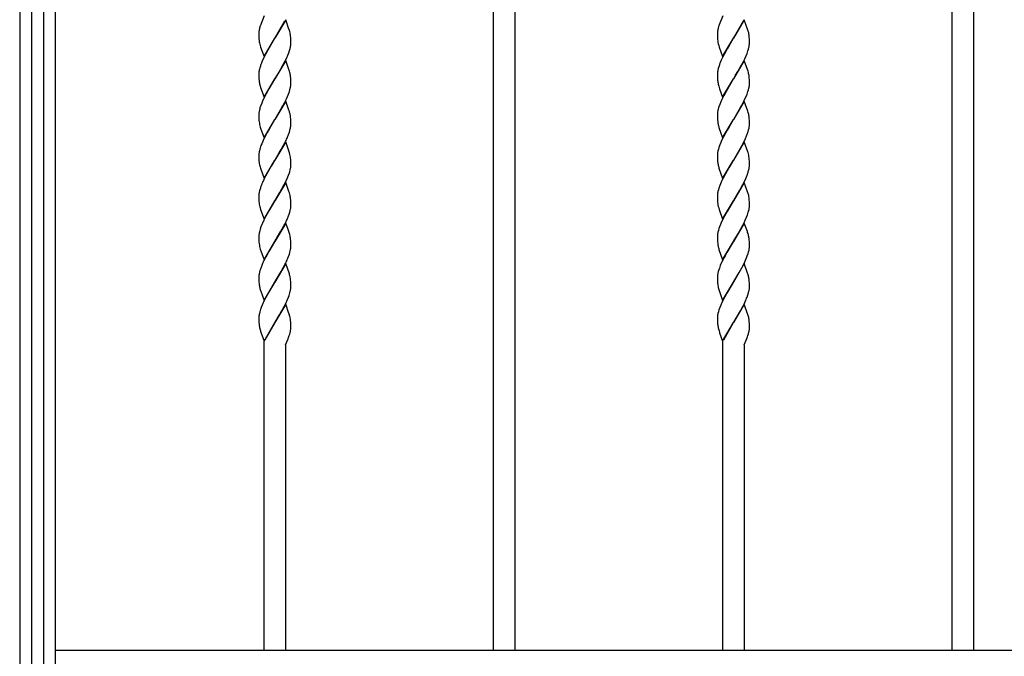
# Model space of a CAD drawing. Units: millimetres. Extents: x 0 to 8410, y 0 to 5940.
# Drawn here: x 650 to 1202, y 4295 to 4652 of the extents above; entities that cross this region are included whole.
import ezdxf

# ---------------------------------------------------------------- set-up
doc = ezdxf.new("R2010")
doc.units = ezdxf.units.MM
doc.layers.add('YKK_A1', color=4, linetype='Continuous', lineweight=30)

msp = doc.modelspace()

# ---------------------------------------------------------------- linework, layer by layer
at = {"layer": 'YKK_A1', "linetype": 'Continuous', "ltscale": 0.5}
for p, q in [((650.01, 4845), (650, 3760.28)), ((670, 3760.28), (670, 4845)), ((656.76, 3745.02), (656.76, 4840.03)), ((663.36, 4840.03), (663.36, 3745.02)), ((915.5, 4298.5), (915.51, 4835.05)), ((927.5, 4835.05), (927.5, 4298.5)), ((1172.51, 4298.5), (1172.51, 4835.05)), ((1184.51, 4835.05), (1184.51, 4298.5)), ((787, 4653.82), (785.06, 4648.89)), ((1044.01, 4653.83), (1042.02, 4648.76)), ((784.29, 4646.18), (784.22, 4645.83)), ((784.31, 4646.3), (784.29, 4646.18)), ((784.46, 4646.9), (784.31, 4646.3)), ((784.85, 4648.25), (784.46, 4646.9)), ((784.89, 4648.38), (784.85, 4648.25)), ((785.06, 4648.89), (784.89, 4648.38)), ((786.09, 4651.49), (786.04, 4651.36)), ((799.07, 4651.5), (793, 4641.21)), ((793.07, 4641.33), (798.62, 4650.96)), ((800.92, 4646.38), (799.07, 4651.5)), ((801.13, 4645.71), (800.92, 4646.38)), ((1041.37, 4646.54), (1041.32, 4646.3)), ((1041.62, 4647.51), (1041.59, 4647.38)), ((1041.89, 4648.38), (1041.62, 4647.51)), ((1042.02, 4648.76), (1041.89, 4648.38)), ((1043.1, 4651.49), (1043.04, 4651.36)), ((1056.07, 4651.5), (1050.01, 4641.21)), ((1050.08, 4641.33), (1055.62, 4650.96)), ((1057.97, 4646.21), (1056.07, 4651.5)), ((1058.13, 4645.71), (1057.97, 4646.21)), ((784, 4643.76), (784.01, 4643.22)), ((784.01, 4643.22), (784.03, 4641.99)), ((784.09, 4645.04), (784.03, 4644.49)), ((784.03, 4641.99), (784.09, 4640.91)), ((784.09, 4640.91), (784.19, 4639.93)), ((786.94, 4630.93), (793, 4641.21)), ((792.86, 4640.99), (789.79, 4635.89)), ((793, 4641.21), (792.86, 4640.99)), ((793, 4641.21), (793.07, 4641.33)), ((801.36, 4644.9), (801.13, 4645.71)), ((801.91, 4641.53), (801.82, 4642.51)), ((801.95, 4640.89), (801.91, 4641.53)), ((801.98, 4640.21), (801.95, 4640.89)), ((1041.01, 4643.86), (1041.01, 4643.76)), ((1041.01, 4643.76), (1041.02, 4642.71)), ((1041.02, 4642.71), (1041.05, 4641.77)), ((1041.08, 4644.93), (1041.03, 4644.38)), ((1041.05, 4641.77), (1041.08, 4641.11)), ((1041.08, 4641.11), (1041.13, 4640.5)), ((1043.94, 4630.93), (1050.01, 4641.21)), ((1049.87, 4640.99), (1047.53, 4637.15)), ((1050.01, 4641.21), (1049.87, 4640.99)), ((1050.01, 4641.21), (1050.08, 4641.33)), ((1058.9, 4641.73), (1058.84, 4642.32)), ((1058.97, 4640.67), (1058.9, 4641.73)), ((1058.99, 4639.97), (1058.97, 4640.67)), ((784.73, 4637.21), (784.98, 4636.39)), ((784.98, 4636.39), (785.03, 4636.22)), ((785.03, 4636.22), (786.94, 4630.93)), ((789.79, 4635.89), (789.04, 4634.57)), ((801.23, 4634.42), (801.52, 4635.4)), ((801.52, 4635.4), (801.74, 4636.34)), ((801.9, 4637.25), (801.97, 4637.84)), ((802, 4639.21), (801.98, 4640.21)), ((802, 4638.68), (802, 4639.21)), ((1041.73, 4637.21), (1041.98, 4636.39)), ((1041.98, 4636.39), (1042.03, 4636.22)), ((1042.03, 4636.22), (1043.94, 4630.93)), ((1046.41, 4635.24), (1044.93, 4632.52)), ((1047.53, 4637.15), (1046.41, 4635.24)), ((1058.43, 4635.07), (1058.67, 4636.03)), ((1059, 4639.47), (1058.99, 4639.97)), ((1059.01, 4638.68), (1059, 4639.47)), ((786.87, 4630.42), (785.92, 4628.32)), ((787.93, 4632.52), (786.87, 4630.42)), ((789.04, 4634.57), (787.93, 4632.52)), ((798.79, 4628.55), (799.63, 4630.31)), ((799.63, 4630.31), (800.24, 4631.7)), ((800.24, 4631.7), (800.78, 4633.08)), ((800.78, 4633.08), (801.23, 4634.42)), ((1044.04, 4630.77), (1043.22, 4629.02)), ((1044.93, 4632.52), (1044.04, 4630.77)), ((1056.31, 4629.6), (1056.94, 4631)), ((1056.94, 4631), (1057.65, 4632.74)), ((1057.65, 4632.74), (1058.13, 4634.09)), ((1058.13, 4634.09), (1058.43, 4635.07)), ((784.88, 4625.59), (784.58, 4624.6)), ((785.92, 4628.32), (785.49, 4627.28)), ((799.07, 4628.74), (793, 4618.46)), ((796.22, 4623.79), (796.41, 4624.11)), ((796.41, 4624.11), (796.97, 4625.11)), ((796.97, 4625.11), (797.72, 4626.47)), ((797.72, 4626.47), (798.79, 4628.55)), ((800.86, 4623.79), (799.07, 4628.74)), ((1041.49, 4624.28), (1041.27, 4623.33)), ((1041.78, 4625.25), (1041.49, 4624.28)), ((1042.11, 4626.26), (1041.78, 4625.25)), ((1043.22, 4629.02), (1042.77, 4627.97)), ((1056.07, 4628.74), (1050.01, 4618.46)), ((1052.48, 4622.52), (1053.97, 4625.11)), ((1053.97, 4625.11), (1054.53, 4626.12)), ((1054.53, 4626.12), (1055.62, 4628.2)), ((1055.62, 4628.2), (1056.31, 4629.6)), ((1057.86, 4623.79), (1056.07, 4628.74)), ((784.02, 4621.55), (784, 4620.99)), ((784, 4620.99), (784.01, 4620.46)), ((784.01, 4620.46), (784.07, 4618.57)), ((793, 4618.46), (793.15, 4618.69)), ((793.15, 4618.69), (794.41, 4620.75)), ((794.41, 4620.75), (796.22, 4623.79)), ((801.03, 4623.28), (800.86, 4623.79)), ((801.18, 4622.79), (801.03, 4623.28)), ((801.4, 4621.98), (801.18, 4622.79)), ((801.91, 4618.77), (801.82, 4619.75)), ((801.95, 4618.13), (801.91, 4618.77)), ((1041.02, 4621.55), (1041.01, 4620.99)), ((1041.01, 4620.99), (1041.02, 4619.95)), ((1041.02, 4619.95), (1041.05, 4619.01)), ((1041.05, 4619.01), (1041.08, 4618.36)), ((1050.01, 4618.46), (1050.15, 4618.69)), ((1050.15, 4618.69), (1051.25, 4620.47)), ((1051.25, 4620.47), (1052.48, 4622.52)), ((1058.18, 4622.79), (1057.86, 4623.79)), ((1058.41, 4621.98), (1058.18, 4622.79)), ((1058.9, 4618.97), (1058.82, 4619.75)), ((1058.97, 4617.91), (1058.9, 4618.97)), ((784.07, 4618.57), (784.15, 4617.55)), ((784.15, 4617.55), (784.24, 4616.8)), ((784.69, 4614.61), (784.98, 4613.63)), ((784.98, 4613.63), (786.94, 4608.17)), ((786.94, 4608.17), (793, 4618.46)), ((792.86, 4618.23), (789.6, 4612.8)), ((793, 4618.46), (792.86, 4618.23)), ((801.43, 4612.31), (801.67, 4613.27)), ((801.98, 4617.45), (801.95, 4618.13)), ((802, 4616.45), (801.98, 4617.45)), ((802, 4615.92), (802, 4616.45)), ((1041.08, 4618.36), (1041.13, 4617.74)), ((1041.73, 4614.45), (1041.98, 4613.63)), ((1041.98, 4613.63), (1042.21, 4612.95)), ((1043.94, 4608.17), (1050.01, 4618.46)), ((1049.87, 4618.23), (1045.11, 4610.11)), ((1050.01, 4618.46), (1049.87, 4618.23)), ((1058.43, 4612.31), (1058.67, 4613.27)), ((1058.86, 4614.2), (1058.94, 4614.79)), ((1058.99, 4617.21), (1058.97, 4617.91)), ((1059, 4616.71), (1058.99, 4617.21)), ((1059.01, 4615.92), (1059, 4616.71)), ((1059, 4615.64), (1059.01, 4615.92)), ((786.87, 4607.66), (786.07, 4605.91)), ((787.93, 4609.76), (786.87, 4607.66)), ((788.11, 4610.11), (787.93, 4609.76)), ((789.6, 4612.8), (788.11, 4610.11)), ((799.47, 4607.19), (800.09, 4608.59)), ((800.09, 4608.59), (800.65, 4609.97)), ((800.65, 4609.97), (801.13, 4611.33)), ((801.13, 4611.33), (801.43, 4612.31)), ((1042.21, 4612.95), (1043.94, 4608.17)), ((1044.57, 4609.06), (1043.54, 4606.96)), ((1045.11, 4610.11), (1044.57, 4609.06)), ((1056.47, 4607.19), (1057.09, 4608.59)), ((1057.09, 4608.59), (1057.65, 4609.97)), ((1057.65, 4609.97), (1058.13, 4611.33)), ((1058.13, 4611.33), (1058.43, 4612.31)), ((785.11, 4603.5), (784.67, 4602.16)), ((785.63, 4604.87), (785.11, 4603.5)), ((786.07, 4605.91), (785.63, 4604.87)), ((799.07, 4605.99), (793, 4595.7)), ((796.22, 4601.03), (796.97, 4602.34)), ((796.97, 4602.34), (797.53, 4603.36)), ((797.53, 4603.36), (798.44, 4605.09)), ((798.44, 4605.09), (799.47, 4607.19)), ((800.92, 4600.86), (799.07, 4605.99)), ((1041.88, 4602.83), (1041.68, 4602.16)), ((1042.36, 4604.18), (1041.88, 4602.83)), ((1042.92, 4605.56), (1042.36, 4604.18)), ((1043.54, 4606.96), (1042.92, 4605.56)), ((1056.07, 4605.99), (1050.01, 4595.7)), ((1053.22, 4601.03), (1053.97, 4602.34)), ((1053.97, 4602.34), (1054.53, 4603.36)), ((1054.53, 4603.36), (1055.62, 4605.44)), ((1055.62, 4605.44), (1056.47, 4607.19)), ((1058.08, 4600.36), (1056.07, 4605.99)), ((784.01, 4598.51), (784, 4598.23)), ((784, 4598.23), (784.01, 4597.7)), ((784.01, 4597.7), (784.03, 4596.47)), ((784.34, 4600.88), (784.21, 4600.26)), ((793.15, 4595.93), (796.22, 4601.03)), ((801.13, 4600.19), (800.92, 4600.86)), ((801.27, 4599.7), (801.13, 4600.19)), ((801.91, 4596.01), (801.84, 4596.8)), ((1041.04, 4599.07), (1041.01, 4598.51)), ((1041.01, 4598.51), (1041.01, 4598.23)), ((1041.01, 4598.23), (1041.02, 4597.19)), ((1041.02, 4597.19), (1041.05, 4596.25)), ((1050.15, 4595.93), (1053.22, 4601.03)), ((1058.28, 4599.7), (1058.08, 4600.36)), ((784.03, 4596.47), (784.09, 4595.39)), ((784.09, 4595.39), (784.19, 4594.41)), ((784.82, 4591.37), (784.98, 4590.87)), ((786.94, 4585.41), (793, 4595.7)), ((792.86, 4595.47), (789.79, 4590.37)), ((793, 4595.7), (792.86, 4595.47)), ((793, 4595.7), (793.15, 4595.93)), ((801.95, 4595.37), (801.91, 4596.01)), ((801.98, 4594.69), (801.95, 4595.37)), ((802, 4593.7), (801.98, 4594.69)), ((802, 4593.16), (802, 4593.7)), ((1041.05, 4596.25), (1041.08, 4595.6)), ((1041.08, 4595.6), (1041.17, 4594.6)), ((1041.73, 4591.69), (1041.88, 4591.2)), ((1041.88, 4591.2), (1043.94, 4585.41)), ((1043.94, 4585.41), (1050.01, 4595.7)), ((1047.53, 4591.64), (1046.41, 4589.72)), ((1049.87, 4595.47), (1047.53, 4591.64)), ((1050.01, 4595.7), (1049.87, 4595.47)), ((1050.01, 4595.7), (1050.15, 4595.93)), ((1058.97, 4595.15), (1058.9, 4596.21)), ((1058.99, 4594.45), (1058.97, 4595.15)), ((1059, 4593.95), (1058.99, 4594.45)), ((1058.99, 4592.61), (1059.01, 4593.16)), ((1059.01, 4593.16), (1059, 4593.95)), ((784.98, 4590.87), (785.15, 4590.36)), ((785.15, 4590.36), (786.94, 4585.41)), ((787.21, 4585.6), (786.38, 4583.85)), ((787.93, 4587), (787.21, 4585.6)), ((788.66, 4588.38), (787.93, 4587)), ((789.79, 4590.37), (788.66, 4588.38)), ((800.09, 4585.84), (800.65, 4587.22)), ((800.65, 4587.22), (801.13, 4588.57)), ((801.13, 4588.57), (801.43, 4589.56)), ((801.43, 4589.56), (801.67, 4590.52)), ((1044.39, 4585.95), (1043.38, 4583.85)), ((1045.48, 4588.03), (1044.39, 4585.95)), ((1046.41, 4589.72), (1045.48, 4588.03)), ((1056.79, 4585.14), (1057.38, 4586.53)), ((1057.38, 4586.53), (1057.78, 4587.56)), ((1057.78, 4587.56), (1058.24, 4588.9)), ((1058.24, 4588.9), (1058.52, 4589.88)), ((1058.52, 4589.88), (1058.74, 4590.83)), ((785.23, 4581.08), (784.77, 4579.73)), ((785.63, 4582.11), (785.23, 4581.08)), ((786.38, 4583.85), (785.63, 4582.11)), ((799.07, 4583.23), (793, 4572.94)), ((796.6, 4578.92), (797.9, 4581.29)), ((797.9, 4581.29), (798.62, 4582.68)), ((798.62, 4582.68), (798.97, 4583.38)), ((801.08, 4577.6), (799.07, 4583.23)), ((1041.88, 4580.06), (1041.58, 4579.08)), ((1042.36, 4581.42), (1041.88, 4580.06)), ((1042.92, 4582.8), (1042.36, 4581.42)), ((1043.38, 4583.85), (1042.92, 4582.8)), ((1056.07, 4583.23), (1050.01, 4572.94)), ((1053.22, 4578.27), (1054.72, 4580.95)), ((1054.72, 4580.95), (1055.27, 4581.98)), ((1055.27, 4581.98), (1055.97, 4583.38)), ((1055.97, 4583.38), (1056.79, 4585.14)), ((1058.08, 4577.6), (1056.07, 4583.23)), ((784.01, 4575.75), (784, 4575.47)), ((784, 4575.47), (784.01, 4574.94)), ((784.01, 4574.94), (784.03, 4573.71)), ((784.34, 4578.12), (784.21, 4577.5)), ((784.58, 4579.08), (784.34, 4578.12)), ((784.77, 4579.73), (784.58, 4579.08)), ((793.15, 4573.16), (795.48, 4577)), ((795.48, 4577), (796.6, 4578.92)), ((801.27, 4576.94), (801.08, 4577.6)), ((1041.04, 4576.31), (1041.01, 4575.75)), ((1041.01, 4575.75), (1041.01, 4575.47)), ((1041.01, 4575.47), (1041.02, 4574.43)), ((1041.58, 4579.08), (1041.34, 4578.12)), ((1050.15, 4573.16), (1053.22, 4578.27)), ((1058.18, 4577.27), (1058.08, 4577.6)), ((784.03, 4573.71), (784.09, 4572.63)), ((784.09, 4572.63), (784.19, 4571.65)), ((784.69, 4569.09), (784.87, 4568.44)), ((786.94, 4562.65), (793, 4572.94)), ((790.89, 4569.49), (789.41, 4566.96)), ((792.86, 4572.71), (790.89, 4569.49)), ((793, 4572.94), (792.86, 4572.71)), ((793, 4572.94), (793.15, 4573.16)), ((801.91, 4573.25), (801.84, 4574.04)), ((801.95, 4572.61), (801.91, 4573.25)), ((801.98, 4571.93), (801.95, 4572.61)), ((802, 4570.94), (801.98, 4571.93)), ((802, 4570.4), (802, 4570.94)), ((802, 4570.13), (802, 4570.4)), ((1041.02, 4574.43), (1041.05, 4573.49)), ((1041.05, 4573.49), (1041.08, 4572.83)), ((1041.08, 4572.83), (1041.13, 4572.22)), ((1041.73, 4568.93), (1041.88, 4568.44)), ((1043.94, 4562.65), (1050.01, 4572.94)), ((1049.87, 4572.71), (1047.35, 4568.57)), ((1050.01, 4572.94), (1049.87, 4572.71)), ((1050.01, 4572.94), (1050.15, 4573.16)), ((1058.9, 4573.45), (1058.82, 4574.23)), ((1058.97, 4572.39), (1058.9, 4573.45)), ((1058.99, 4571.69), (1058.97, 4572.39)), ((1059, 4571.19), (1058.99, 4571.69)), ((1058.99, 4569.85), (1059.01, 4570.4)), ((1059.01, 4570.4), (1059, 4571.19)), ((784.87, 4568.44), (786.94, 4562.65)), ((787.75, 4563.9), (786.87, 4562.15)), ((788.48, 4565.28), (787.75, 4563.9)), ((789.41, 4566.96), (788.48, 4565.28)), ((799.94, 4562.73), (800.65, 4564.46)), ((800.65, 4564.46), (801.13, 4565.81)), ((801.13, 4565.81), (801.33, 4566.47)), ((801.33, 4566.47), (801.6, 4567.44)), ((801.6, 4567.44), (801.8, 4568.37)), ((1041.88, 4568.44), (1043.94, 4562.65)), ((1045.48, 4565.28), (1044.22, 4562.85)), ((1046.41, 4566.96), (1045.48, 4565.28)), ((1047.35, 4568.57), (1046.41, 4566.96)), ((1056.94, 4562.73), (1057.65, 4564.46)), ((1058.24, 4566.14), (1058.52, 4567.12)), ((1058.52, 4567.12), (1058.74, 4568.07)), ((785.77, 4559.7), (785.49, 4559)), ((799.07, 4560.46), (793, 4550.18)), ((796.97, 4556.83), (798.26, 4559.22)), ((798.26, 4559.22), (799.14, 4560.97)), ((800.92, 4555.34), (799.07, 4560.46)), ((799.14, 4560.97), (799.94, 4562.73)), ((1042.36, 4558.66), (1041.88, 4557.31)), ((1042.77, 4559.7), (1042.36, 4558.66)), ((1043.54, 4561.44), (1042.77, 4559.7)), ((1044.22, 4562.85), (1043.54, 4561.44)), ((1056.07, 4560.46), (1050.01, 4550.18)), ((1053.6, 4556.16), (1055.27, 4559.22)), ((1055.27, 4559.22), (1056.14, 4560.97)), ((1057.97, 4555.17), (1056.07, 4560.46)), ((1056.14, 4560.97), (1056.94, 4562.73)), ((784.02, 4553.27), (784, 4552.72)), ((784, 4552.72), (784.01, 4552.18)), ((784.88, 4557.31), (784.58, 4556.32)), ((793.15, 4550.41), (795.85, 4554.87)), ((795.85, 4554.87), (796.97, 4556.83)), ((801.13, 4554.67), (800.92, 4555.34)), ((801.36, 4553.86), (801.13, 4554.67)), ((1041.04, 4553.56), (1041.01, 4552.99)), ((1041.01, 4552.99), (1041.01, 4552.72)), ((1041.01, 4552.72), (1041.02, 4551.68)), ((1041.58, 4556.32), (1041.34, 4555.36)), ((1041.88, 4557.31), (1041.58, 4556.32)), ((1050.15, 4550.41), (1053.6, 4556.16)), ((1058.13, 4554.67), (1057.97, 4555.17)), ((784.01, 4552.18), (784.03, 4550.96)), ((784.03, 4550.96), (784.09, 4549.87)), ((784.09, 4549.87), (784.19, 4548.89)), ((786.94, 4539.89), (793, 4550.18)), ((792.86, 4549.95), (789.6, 4544.53)), ((793, 4550.18), (792.86, 4549.95)), ((793, 4550.18), (793.15, 4550.41)), ((801.91, 4550.49), (801.82, 4551.47)), ((801.95, 4549.85), (801.91, 4550.49)), ((801.94, 4546.51), (801.99, 4547.08)), ((801.98, 4549.17), (801.95, 4549.85)), ((802, 4548.17), (801.98, 4549.17)), ((801.99, 4547.08), (802, 4547.64)), ((802, 4547.64), (802, 4548.17)), ((1041.02, 4551.68), (1041.05, 4550.73)), ((1041.05, 4550.73), (1041.08, 4550.08)), ((1041.08, 4550.08), (1041.13, 4549.47)), ((1043.94, 4539.89), (1050.01, 4550.18)), ((1049.87, 4549.95), (1046.41, 4544.2)), ((1050.01, 4550.18), (1049.87, 4549.95)), ((1050.01, 4550.18), (1050.15, 4550.41)), ((1058.9, 4550.69), (1058.84, 4551.28)), ((1058.97, 4549.63), (1058.9, 4550.69)), ((1058.99, 4548.93), (1058.97, 4549.63)), ((1059, 4548.43), (1058.99, 4548.93)), ((1058.99, 4547.08), (1059.01, 4547.64)), ((1059.01, 4547.64), (1059, 4548.43)), ((784.73, 4546.17), (784.98, 4545.35)), ((784.98, 4545.35), (785.03, 4545.19)), ((785.03, 4545.19), (786.94, 4539.89)), ((787.93, 4541.48), (786.87, 4539.38)), ((788.66, 4542.86), (787.93, 4541.48)), ((789.6, 4544.53), (788.66, 4542.86)), ((800.09, 4540.31), (800.65, 4541.7)), ((800.65, 4541.7), (801.02, 4542.71)), ((801.02, 4542.71), (801.33, 4543.71)), ((801.33, 4543.71), (801.6, 4544.68)), ((801.6, 4544.68), (801.8, 4545.61)), ((1041.73, 4546.17), (1041.98, 4545.35)), ((1041.98, 4545.35), (1042.03, 4545.19)), ((1042.03, 4545.19), (1043.94, 4539.89)), ((1044.93, 4541.48), (1044.04, 4539.74)), ((1046.41, 4544.2), (1044.93, 4541.48)), ((1057.38, 4541.01), (1057.9, 4542.38)), ((1057.9, 4542.38), (1058.34, 4543.71)), ((1058.34, 4543.71), (1058.52, 4544.36)), ((1058.52, 4544.36), (1058.74, 4545.31)), ((785.77, 4536.94), (785.23, 4535.56)), ((799.07, 4537.71), (793, 4527.42)), ((797.34, 4534.74), (798.08, 4536.12)), ((798.08, 4536.12), (798.62, 4537.16)), ((798.62, 4537.16), (798.97, 4537.86)), ((800.41, 4534.02), (799.07, 4537.71)), ((1042.77, 4536.94), (1042.23, 4535.56)), ((1043.22, 4537.98), (1042.77, 4536.94)), ((1044.04, 4539.74), (1043.22, 4537.98)), ((1056.07, 4537.71), (1050.01, 4527.42)), ((1054.35, 4534.74), (1055.27, 4536.46)), ((1055.27, 4536.46), (1055.97, 4537.86)), ((1055.97, 4537.86), (1056.63, 4539.27)), ((1057.8, 4532.93), (1056.07, 4537.71)), ((1056.63, 4539.27), (1057.38, 4541.01)), ((784.34, 4532.6), (784.21, 4531.98)), ((784.58, 4533.56), (784.34, 4532.6)), ((784.77, 4534.21), (784.58, 4533.56)), ((785.23, 4535.56), (784.77, 4534.21)), ((793.15, 4527.65), (796.41, 4533.07)), ((796.41, 4533.07), (797.16, 4534.4)), ((797.16, 4534.4), (797.34, 4534.74)), ((801.13, 4531.92), (800.41, 4534.02)), ((801.32, 4531.26), (801.13, 4531.92)), ((1041.04, 4530.79), (1041.01, 4530.23)), ((1041.58, 4533.56), (1041.34, 4532.6)), ((1041.88, 4534.55), (1041.58, 4533.56)), ((1042.23, 4535.56), (1041.88, 4534.55)), ((1050.15, 4527.65), (1052.85, 4532.11)), ((1052.85, 4532.11), (1054.16, 4534.4)), ((1054.16, 4534.4), (1054.35, 4534.74)), ((1057.97, 4532.41), (1057.8, 4532.93)), ((1058.18, 4531.75), (1057.97, 4532.41)), ((1058.41, 4530.94), (1058.18, 4531.75)), ((784.01, 4530.23), (784, 4529.95)), ((784, 4529.95), (784.01, 4529.42)), ((784.01, 4529.42), (784.03, 4528.2)), ((784.03, 4528.2), (784.09, 4527.11)), ((784.09, 4527.11), (784.19, 4526.13)), ((786.94, 4517.13), (793, 4527.42)), ((792.86, 4527.19), (789.6, 4521.77)), ((793, 4527.42), (792.86, 4527.19)), ((793, 4527.42), (793.15, 4527.65)), ((801.91, 4527.73), (801.84, 4528.52)), ((801.95, 4527.09), (801.91, 4527.73)), ((801.98, 4526.41), (801.95, 4527.09)), ((802, 4525.42), (801.98, 4526.41)), ((802, 4524.88), (802, 4525.42)), ((1041.01, 4530.23), (1041.01, 4529.95)), ((1041.01, 4529.95), (1041.02, 4528.91)), ((1041.02, 4528.91), (1041.05, 4527.97)), ((1041.05, 4527.97), (1041.08, 4527.32)), ((1041.08, 4527.32), (1041.17, 4526.32)), ((1043.94, 4517.13), (1050.01, 4527.42)), ((1049.87, 4527.19), (1046.23, 4521.11)), ((1050.01, 4527.42), (1049.87, 4527.19)), ((1050.01, 4527.42), (1050.15, 4527.65)), ((1058.88, 4528.13), (1058.77, 4529.08)), ((1058.94, 4527.31), (1058.88, 4528.13)), ((1058.99, 4526.17), (1058.94, 4527.31)), ((1059, 4525.67), (1058.99, 4526.17)), ((1058.99, 4524.33), (1059.01, 4524.88)), ((1059.01, 4524.88), (1059, 4525.67)), ((784.82, 4523.09), (784.98, 4522.59)), ((784.98, 4522.59), (785.15, 4522.09)), ((785.15, 4522.09), (786.94, 4517.13)), ((788.29, 4519.41), (787.93, 4518.72)), ((789.6, 4521.77), (788.29, 4519.41)), ((800.65, 4518.94), (801.13, 4520.29)), ((801.13, 4520.29), (801.43, 4521.28)), ((801.43, 4521.28), (801.67, 4522.24)), ((1041.73, 4523.41), (1041.88, 4522.92)), ((1041.88, 4522.92), (1043.94, 4517.13)), ((1045.29, 4519.41), (1044.75, 4518.38)), ((1046.23, 4521.11), (1045.29, 4519.41)), ((1057.38, 4518.25), (1057.78, 4519.28)), ((1057.78, 4519.28), (1058.24, 4520.62)), ((1058.24, 4520.62), (1058.52, 4521.6)), ((1058.52, 4521.6), (1058.74, 4522.55)), ((785.63, 4513.83), (785.11, 4512.46)), ((785.92, 4514.52), (785.63, 4513.83)), ((786.54, 4515.92), (785.92, 4514.52)), ((799.07, 4514.95), (793, 4504.66)), ((797.9, 4513.01), (798.62, 4514.4)), ((798.62, 4514.4), (798.97, 4515.1)), ((801.13, 4509.16), (799.07, 4514.95)), ((800.09, 4517.56), (800.65, 4518.94)), ((1042.63, 4513.83), (1042.11, 4512.46)), ((1043.38, 4515.57), (1042.63, 4513.83)), ((1056.07, 4514.95), (1050.01, 4504.66)), ((1055.27, 4513.71), (1055.97, 4515.1)), ((1055.97, 4515.1), (1056.79, 4516.86)), ((1057.97, 4509.65), (1056.07, 4514.95)), ((1056.79, 4516.86), (1057.38, 4518.25)), ((784.41, 4510.16), (784.21, 4509.22)), ((784.67, 4511.13), (784.41, 4510.16)), ((793.15, 4504.89), (795.48, 4508.72)), ((795.48, 4508.72), (796.6, 4510.64)), ((796.6, 4510.64), (797.9, 4513.01)), ((1041.49, 4510.48), (1041.27, 4509.53)), ((1041.78, 4511.46), (1041.49, 4510.48)), ((1042.11, 4512.46), (1041.78, 4511.46)), ((1050.15, 4504.89), (1053.22, 4509.99)), ((1053.22, 4509.99), (1054.72, 4512.67)), ((1054.72, 4512.67), (1055.27, 4513.71)), ((1058.08, 4509.32), (1057.97, 4509.65)), ((784.01, 4507.47), (784, 4507.2)), ((784, 4507.2), (784.01, 4506.66)), ((784.01, 4506.66), (784.03, 4505.44)), ((784.03, 4505.44), (784.08, 4504.56)), ((784.08, 4504.56), (784.15, 4503.75)), ((784.15, 4503.75), (784.24, 4503)), ((786.94, 4494.37), (793, 4504.66)), ((792.86, 4504.43), (789.97, 4499.65)), ((793, 4504.66), (792.86, 4504.43)), ((793, 4504.66), (793.15, 4504.89)), ((801.91, 4504.97), (801.84, 4505.76)), ((801.95, 4504.34), (801.91, 4504.97)), ((801.98, 4503.65), (801.95, 4504.34)), ((802, 4502.66), (801.98, 4503.65)), ((1041.02, 4507.75), (1041.01, 4507.2)), ((1041.01, 4507.2), (1041.02, 4506.15)), ((1041.02, 4506.15), (1041.05, 4505.21)), ((1041.05, 4505.21), (1041.08, 4504.56)), ((1041.08, 4504.56), (1041.13, 4503.95)), ((1043.94, 4494.37), (1050.01, 4504.66)), ((1049.87, 4504.43), (1046.23, 4498.35)), ((1050.01, 4504.66), (1049.87, 4504.43)), ((1050.01, 4504.66), (1050.15, 4504.89)), ((1058.52, 4507.69), (1058.41, 4508.18)), ((1058.9, 4505.18), (1058.84, 4505.76)), ((1058.97, 4504.11), (1058.9, 4505.18)), ((1058.99, 4503.41), (1058.97, 4504.11)), ((1059, 4502.92), (1058.99, 4503.41)), ((1059.01, 4502.12), (1059, 4502.92)), ((784.98, 4499.83), (785.09, 4499.49)), ((785.09, 4499.49), (786.94, 4494.37)), ((789.04, 4498.01), (787.93, 4495.96)), ((789.97, 4499.65), (789.04, 4498.01)), ((800.65, 4496.18), (801.02, 4497.2)), ((801.43, 4498.52), (801.67, 4499.48)), ((802, 4502.12), (802, 4502.66)), ((1041.78, 4500.49), (1041.98, 4499.83)), ((1041.98, 4499.83), (1043.94, 4494.37)), ((1046.23, 4498.35), (1045.11, 4496.31)), ((1057.65, 4496.18), (1058.13, 4497.53)), ((1058.13, 4497.53), (1058.43, 4498.52)), ((1058.43, 4498.52), (1058.67, 4499.48)), ((785.92, 4491.76), (785.36, 4490.38)), ((786.87, 4493.87), (785.92, 4491.76)), ((787.93, 4495.96), (786.87, 4493.87)), ((799.07, 4492.19), (793, 4481.9)), ((798.26, 4490.95), (799.14, 4492.7)), ((800.92, 4487.06), (799.07, 4492.19)), ((799.14, 4492.7), (800.09, 4494.8)), ((800.09, 4494.8), (800.65, 4496.18)), ((1042.92, 4491.76), (1042.36, 4490.38)), ((1043.54, 4493.16), (1042.92, 4491.76)), ((1044.57, 4495.27), (1043.54, 4493.16)), ((1045.11, 4496.31), (1044.57, 4495.27)), ((1056.07, 4492.19), (1050.01, 4481.9)), ((1055.27, 4490.95), (1056.14, 4492.7)), ((1057.97, 4486.89), (1056.07, 4492.19)), ((1056.14, 4492.7), (1056.63, 4493.75)), ((784.34, 4487.08), (784.21, 4486.46)), ((784.58, 4488.04), (784.34, 4487.08)), ((785.36, 4490.38), (784.99, 4489.36)), ((793.15, 4482.13), (795.66, 4486.27)), ((795.66, 4486.27), (796.6, 4487.88)), ((796.6, 4487.88), (796.97, 4488.55)), ((796.97, 4488.55), (798.26, 4490.95)), ((801.13, 4486.4), (800.92, 4487.06)), ((1041.58, 4488.04), (1041.34, 4487.08)), ((1041.88, 4489.03), (1041.58, 4488.04)), ((1042.36, 4490.38), (1041.88, 4489.03)), ((1050.15, 4482.13), (1053.97, 4488.55)), ((1053.97, 4488.55), (1055.27, 4490.95)), ((1058.13, 4486.4), (1057.97, 4486.89)), ((784.01, 4484.71), (784, 4484.44)), ((784, 4484.44), (784.01, 4483.9)), ((784.01, 4483.9), (784.07, 4482.01)), ((784.07, 4482.01), (784.15, 4480.99)), ((784.15, 4480.99), (784.24, 4480.25)), ((786.94, 4471.61), (793, 4481.9)), ((792.93, 4481.79), (787.39, 4472.16)), ((793, 4481.9), (792.93, 4481.79)), ((793, 4481.9), (793.15, 4482.13)), ((801.91, 4482.21), (801.82, 4483.19)), ((801.95, 4481.57), (801.91, 4482.21)), ((801.98, 4480.89), (801.95, 4481.57)), ((802, 4479.89), (801.98, 4480.89)), ((1041.04, 4485.28), (1041.01, 4484.71)), ((1041.01, 4484.71), (1041.01, 4484.44)), ((1041.01, 4484.44), (1041.02, 4483.39)), ((1041.02, 4483.39), (1041.05, 4482.45)), ((1041.05, 4482.45), (1041.08, 4481.8)), ((1041.08, 4481.8), (1041.13, 4481.19)), ((1043.94, 4471.61), (1050.01, 4481.9)), ((1049.94, 4481.79), (1044.39, 4472.16)), ((1050.01, 4481.9), (1049.94, 4481.79)), ((1050.01, 4481.9), (1050.15, 4482.13)), ((1058.9, 4482.41), (1058.84, 4483)), ((1058.97, 4481.35), (1058.9, 4482.41)), ((1058.99, 4480.65), (1058.97, 4481.35)), ((1059, 4480.15), (1058.99, 4480.65)), ((784.69, 4478.06), (784.98, 4477.07)), ((784.98, 4477.07), (785.15, 4476.57)), ((785.15, 4476.57), (786.94, 4471.61)), ((801.09, 4474.66), (801.33, 4475.42)), ((801.33, 4475.42), (801.54, 4476.17)), ((801.54, 4476.17), (801.63, 4476.53)), ((801.63, 4476.53), (801.68, 4476.78)), ((802, 4479.36), (802, 4479.89)), ((1041.73, 4477.9), (1041.93, 4477.24)), ((1041.93, 4477.24), (1042.15, 4476.57)), ((1042.15, 4476.57), (1042.27, 4476.22)), ((1042.27, 4476.22), (1043.94, 4471.61)), ((1058.09, 4474.66), (1058.37, 4475.55)), ((1058.37, 4475.55), (1058.51, 4476.05)), ((1059.01, 4479.36), (1059, 4480.15)), ((1059, 4479.15), (1059.01, 4479.36)), ((787, 4298.5), (787, 4471.42)), ((799, 4469.46), (800.42, 4472.84)), ((799.86, 4471.5), (799.92, 4471.64)), ((800.42, 4472.84), (800.68, 4473.49)), ((800.68, 4473.49), (801.09, 4474.66)), ((1044.01, 4298.5), (1044.01, 4471.43)), ((1056.01, 4469.53), (1057.09, 4472.04)), ((1057.09, 4472.04), (1057.87, 4474.02)), ((1057.87, 4474.02), (1058.09, 4474.66)), ((799, 4469.46), (799, 4298.5)), ((1056.01, 4469.27), (1056.01, 4298.5)), ((670.13, 4291.5), (670.13, 4298.5)), ((670.13, 4298.5), (1430.13, 4298.5))]:
    msp.add_line(p, q, dxfattribs=at)
for centre, radius, start, end in [((1058.38, 4642.66), 17.45, 167.9289, 172.5119), ((1062.6, 4641.48), 21.83, 164.2926, 166.5844), ((802.39, 4643.36), 18.39, 176.4779, 178.7697), ((804.03, 4642.25), 20.13, 169.7428, 172.0345), ((768.51, 4636.88), 33.81, 11.4312, 13.7229), ((774.99, 4639.04), 27.05, 7.3587, 9.6505), ((1054.14, 4643.57), 13.14, 176.4546, 178.7463), ((1033.9, 4638.35), 25.33, 14.6053, 16.8971), ((1029.54, 4637.85), 29.68, 11.1343, 13.426), ((1027.25, 4638.41), 31.83, 7.0511, 9.3428), ((807.11, 4643.07), 23.13, 187.8124, 194.6859), ((779.07, 4640.77), 23.1, 348.9432, 351.2349), ((780.99, 4639.23), 21.02, 356.1959, 358.4876), ((1082.36, 4645.17), 41.49, 186.4545, 188.7462), ((1062.16, 4642.81), 21.18, 190.7437, 195.3267), ((1035.64, 4641.02), 23.57, 347.7826, 350.0744), ((1036.91, 4640.21), 22.18, 351.5689, 353.8606), ((1037.99, 4639.22), 21.02, 356.2299, 358.5217), ((816.17, 4616.19), 32.69, 165.0942, 167.386), ((827.56, 4611.13), 45.06, 158.9864, 161.2782), ((1085.31, 4610.57), 45.96, 157.7472, 160.039), ((805.81, 4619.77), 21.86, 173.0457, 175.3375), ((806.94, 4618.9), 23.1, 168.9432, 171.2349), ((772.41, 4615.09), 29.8, 11.0832, 13.3749), ((775.11, 4616.28), 26.93, 7.398, 9.6898), ((1062.82, 4619.77), 21.86, 173.0457, 175.3375), ((1063.94, 4618.9), 23.1, 168.9432, 171.2349), ((1029.41, 4615.09), 29.8, 11.0832, 13.3749), ((1032.12, 4616.28), 26.93, 7.398, 9.6898), ((811.82, 4621.32), 27.96, 189.2949, 193.8779), ((778.64, 4618.26), 23.57, 347.7826, 350.0744), ((779.91, 4617.45), 22.18, 351.5689, 353.8606), ((780.99, 4616.47), 21.02, 356.1959, 358.4876), ((1069.19, 4620.52), 28.2, 185.6515, 187.9433), ((1068.61, 4621.39), 27.76, 189.8789, 194.462), ((1035.64, 4618.26), 23.57, 347.7826, 350.0744), ((1037.6, 4616.82), 21.44, 354.5733, 356.8651), ((816.63, 4593.09), 33.22, 164.138, 166.4298), ((1073.63, 4593.09), 33.22, 164.138, 166.4298), ((805.41, 4597.34), 21.44, 174.5733, 176.8651), ((806.51, 4596.41), 22.63, 170.2138, 172.5056), ((778.74, 4593.63), 23.34, 10.5087, 15.0917), ((774.77, 4593.57), 27.27, 6.8133, 9.1051), ((1063.22, 4596.7), 22.31, 171.6096, 173.9014), ((1064.25, 4595.89), 23.44, 167.724, 170.0157), ((1039, 4594.41), 19.99, 8.4944, 15.3679), ((1030.21, 4593.62), 28.8, 5.1586, 7.4504), ((809.86, 4598.18), 25.95, 188.3519, 195.2253), ((778.76, 4595.5), 23.44, 347.724, 350.0157), ((779.79, 4594.69), 22.31, 351.6096, 353.9014), ((780.99, 4593.72), 21.02, 356.1959, 358.4876), ((1065.38, 4597.58), 24.39, 187.0163, 191.5993), ((1066.11, 4598.36), 25.27, 193.0004, 195.2921), ((1036.07, 4595.25), 23.09, 348.9737, 351.2655), ((1037.2, 4594.4), 21.87, 353.0131, 355.3049), ((738.16, 4612.7), 67.5, 334.2635, 336.5553), ((805.41, 4574.58), 21.44, 174.5733, 176.8651), ((806.51, 4573.65), 22.63, 170.2138, 172.5056), ((780.91, 4571.34), 21.12, 10.815, 15.398), ((770.38, 4570.13), 31.7, 7.0833, 9.375), ((1063.1, 4573.94), 22.18, 171.5689, 173.8606), ((1064.37, 4573.13), 23.57, 167.7826, 170.0744), ((1039.5, 4571.77), 19.48, 7.2524, 16.4149), ((805.71, 4574.5), 21.71, 187.5494, 194.4228), ((779.37, 4572.22), 22.76, 350.2611, 352.5529), ((780.59, 4571.3), 21.44, 354.5733, 356.8651), ((1069.19, 4575), 28.2, 185.6515, 187.9433), ((1068.61, 4575.87), 27.76, 189.8789, 194.462), ((1036.07, 4572.49), 23.09, 348.9737, 351.2655), ((1037.2, 4571.64), 21.87, 353.0131, 355.3049), ((1015.82, 4579.95), 44.6, 339.6778, 341.9695), ((827.56, 4542.85), 45.06, 158.9864, 161.2782), ((847.57, 4533.43), 67.15, 154.675, 156.9668), ((805.81, 4551.5), 21.86, 173.0457, 175.3375), ((806.94, 4550.62), 23.1, 168.9432, 171.2349), ((816.17, 4547.92), 32.69, 165.0942, 167.386), ((768.39, 4545.84), 33.94, 11.3852, 13.677), ((774.99, 4548), 27.05, 7.3587, 9.6505), ((1063.22, 4551.19), 22.31, 171.6096, 173.9014), ((1064.25, 4550.38), 23.44, 167.724, 170.0157), ((1033.9, 4547.31), 25.33, 14.6053, 16.8971), ((1029.54, 4546.81), 29.68, 11.1343, 13.426), ((1027.38, 4547.37), 31.7, 7.0833, 9.375), ((807.11, 4552.04), 23.13, 187.8124, 194.6859), ((1082.36, 4554.13), 41.49, 186.4545, 188.7462), ((1062.16, 4551.77), 21.18, 190.7437, 195.3267), ((1037.32, 4548.88), 21.74, 352.9796, 355.2714), ((779.37, 4549.46), 22.76, 350.2611, 352.5529), ((1036.07, 4549.73), 23.09, 348.9737, 351.2655), ((847.44, 4510.66), 67.03, 154.6312, 156.923), ((738.28, 4567.17), 67.39, 334.2193, 336.511), ((805.41, 4529.06), 21.44, 174.5733, 176.8651), ((806.64, 4528.13), 22.76, 170.2611, 172.5529), ((782.93, 4526.3), 19.04, 10.5311, 15.1141), ((1063.22, 4528.42), 22.31, 171.6096, 173.9014), ((1064.37, 4527.62), 23.57, 167.7826, 170.0744), ((1035.35, 4525.46), 23.7, 8.7961, 13.3791), ((809.86, 4529.9), 25.95, 188.3519, 195.2253), ((770.38, 4524.61), 31.7, 7.0833, 9.375), ((780.99, 4525.44), 21.02, 356.1959, 358.4876), ((1065.38, 4529.3), 24.39, 187.0163, 191.5993), ((778.76, 4527.22), 23.44, 347.724, 350.0157), ((779.79, 4526.41), 22.31, 351.6096, 353.9014), ((1066.11, 4530.08), 25.27, 193.0004, 195.2921), ((1036.07, 4526.97), 23.09, 348.9737, 351.2655), ((1037.2, 4526.12), 21.87, 353.0131, 355.3049), ((857.23, 4482.67), 78.12, 152.5105, 154.8023), ((738.16, 4544.42), 67.5, 334.2635, 336.5553), ((1114.18, 4482.83), 78.01, 152.8886, 155.1804), ((805.41, 4506.3), 21.44, 174.5733, 176.8651), ((806.51, 4505.38), 22.63, 170.2138, 172.5056), ((818.26, 4500.9), 35.11, 160.7675, 163.0593), ((776.89, 4501.8), 25.33, 14.6053, 16.8971), ((1062.69, 4505.97), 21.74, 173.0124, 175.3042), ((1064.06, 4505.1), 23.22, 168.9962, 171.288), ((1029.75, 4500.59), 29.65, 14.836, 17.1278), ((809.74, 4507.06), 25.83, 189.032, 193.6151), ((780.88, 4503.07), 21.16, 11.6914, 13.9832), ((761.84, 4500.41), 40.35, 7.6219, 9.9136), ((1069.32, 4506.72), 28.33, 185.6216, 187.9133), ((1060.92, 4505.94), 19.9, 189.0153, 195.8887), ((1034.63, 4502.77), 24.4, 7.0597, 11.6428), ((813.43, 4508.82), 29.84, 195.2315, 197.5232), ((768.23, 4508.17), 34.58, 341.5001, 343.7919), ((778.64, 4504.47), 23.57, 347.7826, 350.0744), ((779.79, 4503.66), 22.31, 351.6096, 353.9014), ((781.11, 4502.68), 20.9, 356.18, 358.4717), ((1035.64, 4504.47), 23.57, 347.7826, 350.0744), ((1036.79, 4503.66), 22.31, 351.6096, 353.9014), ((1038.11, 4502.67), 20.9, 356.2142, 358.506), ((996.4, 4520.44), 65.88, 336.1038, 338.3955), ((806.51, 4482.62), 22.63, 170.2138, 172.5056), ((817.78, 4478.39), 34.58, 161.5001, 163.7919), ((776.77, 4479.04), 25.45, 14.5289, 16.8206), ((1063.1, 4482.91), 22.18, 171.5689, 173.8606), ((1064.37, 4482.1), 23.57, 167.7826, 170.0744), ((1033.77, 4479.04), 25.45, 14.5289, 16.8206), ((805.41, 4483.54), 21.44, 174.5733, 176.8651), ((781, 4480.31), 21.03, 11.7671, 14.0588), ((766.46, 4478.28), 35.7, 7.9008, 10.1926), ((1069.19, 4483.97), 28.2, 185.6515, 187.9433), ((1029.54, 4478.53), 29.68, 11.1343, 13.426), ((1027.38, 4479.09), 31.7, 7.0833, 9.375), ((811.82, 4484.76), 27.96, 189.2949, 193.8779), ((784.38, 4480.52), 17.71, 347.8071, 352.3902), ((785.46, 4480), 16.57, 353.6597, 355.9514), ((788.87, 4479.5), 13.13, 357.1085, 359.4003), ((1068.61, 4484.83), 27.76, 189.8789, 194.462), ((1031.51, 4482.94), 27.86, 345.6784, 347.9701), ((1035.72, 4481.45), 23.45, 349.4018, 351.6936), ((1045.28, 4479.7), 13.74, 353.1398, 357.7228)]:
    msp.add_arc(centre, radius, start, end, dxfattribs=at)

doc.saveas('drawing.dxf')
